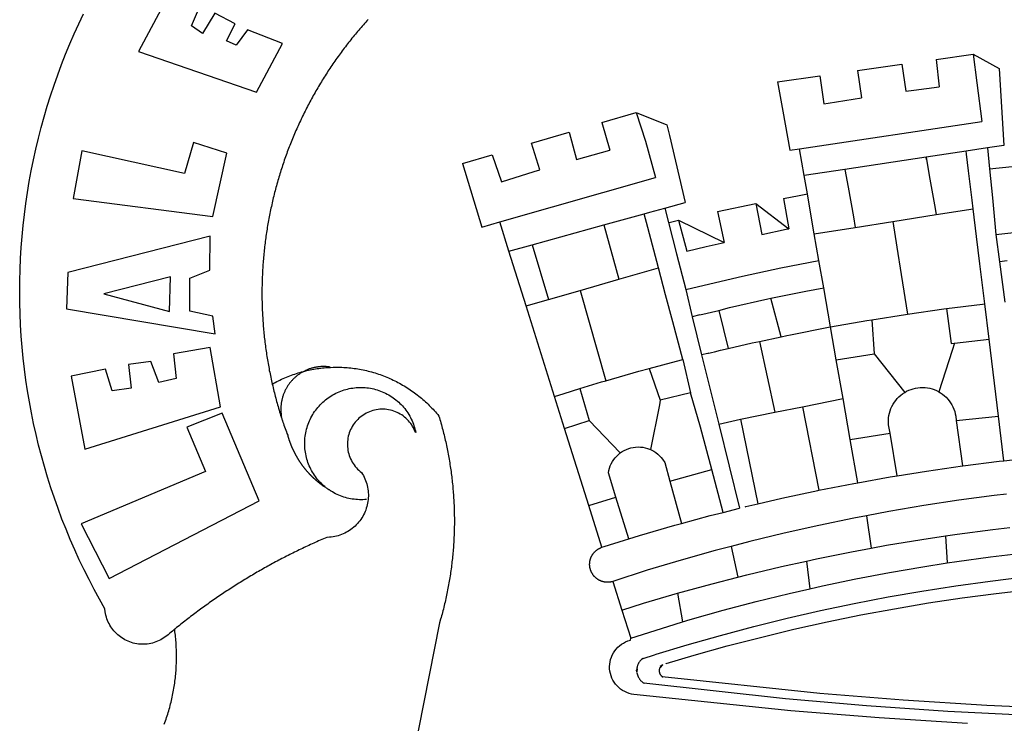
# Model space of a CAD drawing. Extents: x 182219 to 182313, y 1677921 to 1678058.
# Drawn here: x 182243 to 182246, y 1677947 to 1677949 of the extents above; entities that cross this region are included whole.
import ezdxf

# ---------------------------------------------------------------- set-up
doc = ezdxf.new("R2010")
doc.units = 0
doc.header["$MEASUREMENT"] = 0
doc.layers.add('BRAZAO', color=7, linetype='CONTINUOUS')
doc.layers.add('T-DIVIS-EXIS', color=7, linetype='CONTINUOUS')

# ---------------------------------------------------------------- blocks, each defined once
blk = doc.blocks.new('Logo_Prefeitura')
at = {"layer": 'BRAZAO'}
for points in [[(-542.83, 630.42), (-543.57, 629.61), (-544.31, 628.79), (-545.04, 627.97), (-545.77, 627.15), (-546.49, 626.32), (-547.22, 625.49), (-547.93, 624.66), (-548.65, 623.83), (-549.36, 622.99), (-550.07, 622.15), (-550.77, 621.3), (-551.47, 620.46), (-552.17, 619.6), (-552.86, 618.75), (-553.55, 617.89), (-554.23, 617.04), (-554.92, 616.17), (-555.59, 615.31), (-556.27, 614.44), (-556.94, 613.57), (-557.6, 612.69), (-558.26, 611.82)], [(-662.76, 252.82), (-663.21, 252.45), (-664.06, 251.76), (-664.9, 251.06), (-665.75, 250.35), (-666.84, 249.44), (-667.68, 248.74), (-668.55, 248.07), (-669.46, 247.44), (-670.39, 246.86), (-671.35, 246.32), (-672.33, 245.83), (-673.33, 245.38), (-674.36, 244.98), (-675.4, 244.63), (-676.45, 244.32), (-677.52, 244.07), (-678.6, 243.87), (-679.69, 243.71), (-680.79, 243.61), (-681.88, 243.56), (-682.98, 243.56), (-684.08, 243.61), (-685.18, 243.71), (-686.26, 243.87), (-687.34, 244.07), (-688.41, 244.32), (-689.47, 244.63), (-690.51, 244.98), (-691.53, 245.38), (-692.54, 245.83), (-693.52, 246.32), (-694.48, 246.86), (-695.41, 247.44), (-696.31, 248.07), (-697.19, 248.74), (-698.03, 249.44), (-698.84, 250.19), (-699.61, 250.97), (-700.34, 251.79), (-701.04, 252.64), (-701.69, 253.52), (-702.31, 254.43), (-702.88, 255.37), (-703.4, 256.34), (-703.89, 257.33), (-704.32, 258.34), (-704.71, 259.36), (-705.04, 260.41), (-705.33, 261.47), (-705.57, 262.54), (-705.76, 263.63), (-705.97, 265.49), (-709.35, 271.46), (-712.63, 277.48), (-715.8, 283.55), (-718.86, 289.68), (-721.82, 295.87), (-724.67, 302.1), (-727.41, 308.39), (-730.04, 314.72), (-732.56, 321.09), (-734.96, 327.51), (-737.26, 333.97), (-739.44, 340.47), (-741.51, 347), (-743.46, 353.57), (-745.3, 360.17), (-747.02, 366.81), (-748.63, 373.47), (-750.12, 380.16), (-751.49, 386.88), (-752.74, 393.62), (-753.88, 400.38), (-754.9, 407.16), (-755.8, 413.95), (-756.58, 420.76), (-757.25, 427.58), (-757.79, 434.41), (-758.21, 441.26), (-758.52, 448.1), (-758.71, 454.96), (-758.77, 461.81), (-758.72, 468.66), (-758.54, 475.52), (-758.25, 482.36), (-757.84, 489.21), (-757.3, 496.04), (-756.65, 502.86), (-755.88, 509.67), (-754.99, 516.47), (-753.99, 523.25), (-752.86, 530.01), (-751.62, 536.75), (-750.25, 543.47), (-748.78, 550.16), (-747.18, 556.83), (-745.47, 563.47), (-743.64, 570.07), (-741.7, 576.65), (-739.64, 583.19), (-737.47, 589.69), (-735.19, 596.15), (-732.79, 602.57), (-730.29, 608.95), (-727.67, 615.29), (-724.94, 621.57), (-722.1, 627.81), (-719.15, 634)], [(-664.89, 648.48), (-685.05, 610.68), (-612.12, 585.36), (-595.91, 615.52), (-617.51, 623.91), (-617.51, 623.91), (-624.72, 614.46), (-630.72, 617.15), (-625.31, 627.81), (-637.77, 634.4), (-637.77, 634.4), (-645.43, 621.65), (-652.33, 626.44), (-646.77, 639.5), (-664.89, 648.48)], [(-558.26, 611.82), (-558.92, 610.93), (-559.58, 610.05), (-560.23, 609.17), (-560.88, 608.28), (-561.52, 607.39), (-562.16, 606.49), (-562.79, 605.59)], [(-562.79, 605.59), (-563.42, 604.69), (-564.05, 603.79), (-564.67, 602.89), (-565.29, 601.98), (-565.91, 601.07), (-566.52, 600.15), (-567.13, 599.24), (-567.73, 598.32), (-568.33, 597.4), (-568.92, 596.47), (-569.52, 595.55), (-570.1, 594.62), (-570.69, 593.69), (-571.27, 592.75), (-571.84, 591.81), (-572.41, 590.87), (-572.98, 589.93), (-573.54, 588.99), (-574.1, 588.04), (-574.65, 587.09), (-575.2, 586.14), (-575.75, 585.19), (-576.29, 584.23), (-576.83, 583.27), (-577.36, 582.31), (-577.89, 581.35), (-578.42, 580.38), (-578.94, 579.41), (-579.45, 578.44), (-579.96, 577.47), (-580.47, 576.5), (-580.98, 575.52), (-581.48, 574.54), (-581.97, 573.56), (-582.46, 572.57), (-582.95, 571.59), (-583.43, 570.6), (-583.91, 569.61), (-584.38, 568.62), (-584.85, 567.63), (-585.32, 566.63), (-585.78, 565.63), (-586.23, 564.63), (-586.68, 563.63), (-587.13, 562.62), (-587.57, 561.62), (-588.01, 560.61), (-588.45, 559.6), (-588.88, 558.59), (-589.3, 557.58), (-589.72, 556.56), (-590.14, 555.54), (-590.55, 554.52), (-590.96, 553.5), (-591.36, 552.48), (-591.76, 551.46), (-592.15, 550.43), (-592.54, 549.4), (-592.93, 548.37), (-593.31, 547.34), (-593.68, 546.31), (-594.06, 545.28), (-594.42, 544.24), (-594.79, 543.2), (-595.14, 542.16), (-595.5, 541.12), (-595.85, 540.08), (-596.19, 539.03), (-596.53, 537.99), (-596.86, 536.94), (-597.19, 535.89), (-597.52, 534.84), (-597.84, 533.79), (-598.16, 532.74), (-598.47, 531.69), (-598.78, 530.63), (-599.08, 529.58), (-599.38, 528.52), (-599.67, 527.46), (-599.96, 526.4), (-600.25, 525.34), (-600.53, 524.27), (-600.8, 523.21), (-601.07, 522.14), (-601.34, 521.08), (-601.6, 520.01), (-601.85, 518.94), (-602.11, 517.87), (-602.35, 516.8), (-602.59, 515.73), (-602.83, 514.65), (-603.06, 513.58), (-603.29, 512.5), (-603.52, 511.43), (-603.74, 510.35), (-603.95, 509.27), (-604.16, 508.19), (-604.36, 507.11), (-604.56, 506.03), (-604.76, 504.95), (-604.95, 503.87), (-605.14, 502.78), (-605.32, 501.7), (-605.49, 500.62), (-605.66, 499.53), (-605.83, 498.44), (-605.99, 497.36), (-606.15, 496.27), (-606.3, 495.18), (-606.45, 494.09), (-606.59, 493), (-606.73, 491.91), (-606.86, 490.82), (-606.99, 489.73), (-607.12, 488.63), (-607.24, 487.54), (-607.35, 486.45), (-607.46, 485.36), (-607.56, 484.26), (-607.66, 483.17), (-607.76, 482.07), (-607.85, 480.98), (-607.93, 479.88), (-608.02, 478.78), (-608.09, 477.69), (-608.16, 476.59), (-608.23, 475.49), (-608.29, 474.4), (-608.35, 473.3), (-608.4, 472.2), (-608.45, 471.1), (-608.49, 470), (-608.53, 468.9), (-608.56, 467.81), (-608.59, 466.71), (-608.61, 465.61), (-608.63, 464.51), (-608.64, 463.41), (-608.65, 462.31), (-608.65, 461.21), (-608.65, 460.11), (-608.65, 459.01), (-608.64, 457.91), (-608.62, 456.82), (-608.6, 455.72), (-608.58, 454.62), (-608.55, 453.52), (-608.51, 452.42), (-608.47, 451.32), (-608.43, 450.22), (-608.38, 449.13), (-608.32, 448.03), (-608.27, 446.93), (-608.2, 445.83), (-608.13, 444.74), (-608.06, 443.64), (-607.98, 442.54), (-607.9, 441.45), (-607.81, 440.35), (-607.72, 439.26), (-607.62, 438.16), (-607.52, 437.07), (-607.42, 435.97), (-607.3, 434.88), (-607.19, 433.79), (-607.07, 432.69), (-606.94, 431.6), (-606.81, 430.51), (-606.68, 429.42), (-606.54, 428.33), (-606.39, 427.24), (-606.24, 426.15), (-606.09, 425.06), (-605.93, 423.97), (-605.76, 422.89), (-605.6, 421.8), (-605.42, 420.72), (-605.24, 419.63), (-605.06, 418.55), (-604.87, 417.46), (-604.68, 416.38), (-604.48, 415.3), (-604.28, 414.22), (-604.08, 413.14), (-603.86, 412.06), (-603.65, 410.98), (-603.43, 409.91), (-603.2, 408.83), (-602.97, 407.76), (-602.74, 406.68), (-602.5, 405.61), (-602.28, 404.68)], [(-190.86, 605.71), (-168.01, 608.97)], [(-190.86, 605.71), (-189.05, 588.6)], [(-168.01, 608.97), (-151.77, 600.01), (-148.97, 552.33), (-158.95, 550.84)], [(-168.01, 608.97), (-165.74, 591.28)], [(-239.56, 598.78), (-212.11, 602.69)], [(-239.56, 598.78), (-237.15, 581.93)], [(-212.11, 602.69), (-209.71, 585.94)], [(-289.2, 591.71), (-263.02, 595.43)], [(-263.02, 595.43), (-260.41, 578.16)], [(-289.2, 591.71), (-285.9, 573.58)], [(-209.71, 585.94), (-204.76, 586.64), (-189.05, 588.6)], [(-165.74, 591.28), (-162.65, 567.22)], [(-260.41, 578.16), (-257.68, 578.64), (-237.15, 581.93)], [(-285.9, 573.58), (-281.5, 549.48)], [(-398.08, 566.53), (-376.83, 572.76)], [(-376.83, 572.76), (-357.7, 565.2)], [(-376.83, 572.76), (-370.95, 555)], [(-398.08, 566.53), (-392.97, 549.39)], [(-357.7, 565.2), (-356.16, 558.6)], [(-275.57, 550.37), (-162.65, 567.22)], [(-441.71, 553.74), (-418.23, 560.63)], [(-418.23, 560.63), (-413.65, 543.81)], [(-356.16, 558.6), (-346.45, 517.01)], [(-720.32, 549.12), (-725.6, 519.61), (-639.02, 508.4), (-630.45, 547.7), (-651.15, 554.29), (-651.15, 554.29), (-656.71, 535.09), (-720.32, 549.12)], [(-436.44, 537.24), (-441.71, 553.74)], [(-413.65, 543.81), (-392.97, 549.39)], [(-370.95, 555), (-364.84, 532.65)], [(-281.5, 549.48), (-275.57, 550.37)], [(-272.68, 533.85), (-275.57, 550.37)], [(-158.95, 550.84), (-172.33, 548.84)], [(-158.95, 550.84), (-157.73, 537.99)], [(-484.46, 541.2), (-466.05, 546.6)], [(-466.05, 546.6), (-460.27, 529.97)], [(-197.01, 545.15), (-247.47, 537.61)], [(-172.33, 548.84), (-197.01, 545.15)], [(-197.01, 545.15), (-195.09, 533.8)], [(-197.01, 545.15), (-196.84, 543.64), (-197.01, 545.15)], [(-171.99, 546.93), (-172.01, 547.15), (-172.33, 548.84)], [(-170.74, 536.65), (-171.99, 546.93)], [(-484.46, 541.2), (-472.47, 501.84)], [(-460.27, 529.97), (-440.02, 536.21), (-436.44, 537.24)], [(-247.47, 537.61), (-272.68, 533.85)], [(-247.47, 537.61), (-245.48, 526.59)], [(-157.73, 537.99), (-143.72, 539.39)], [(-157.73, 537.99), (-156.03, 520.05)], [(-461.24, 505.05), (-364.84, 532.65)], [(-270.68, 522.36), (-272.68, 533.85)], [(-195.09, 533.8), (-191.96, 515.69)], [(-168.55, 518.61), (-170.74, 536.65)], [(-245.48, 526.59), (-242.14, 508.12)], [(-285.51, 519.65), (-275.76, 521.49), (-270.68, 522.36)], [(-285.51, 519.65), (-282.25, 500.82)], [(-267.4, 503.63), (-270.68, 522.36)], [(-156.03, 520.05), (-153.86, 497.24)], [(-368.31, 511.01), (-358.91, 513.59)], [(-358.91, 513.59), (-346.45, 517.01)], [(-358.91, 513.59), (-356.65, 504.73)], [(-326.31, 511.52), (-302.62, 516.42)], [(-302.62, 516.42), (-298.96, 497.37)], [(-302.62, 516.42), (-282.25, 500.82)], [(-191.96, 515.69), (-190.91, 509.59)], [(-190.91, 509.59), (-167.9, 513.25)], [(-167.9, 513.25), (-168.55, 518.61)], [(-165.8, 495.97), (-167.9, 513.25)], [(-396.69, 503.22), (-371.77, 510.06)], [(-371.77, 510.06), (-368.31, 511.01)], [(-369.53, 501.59), (-371.77, 510.06)], [(-326.31, 511.52), (-322.15, 492.31)], [(-242.14, 508.12), (-240.96, 501.64)], [(-217.65, 505.34), (-190.91, 509.59)], [(-472.47, 501.84), (-461.24, 505.05)], [(-455.59, 487.04), (-461.24, 505.05)], [(-441.3, 490.97), (-396.69, 503.22)], [(-396.69, 503.22), (-387.51, 469.53)], [(-362.92, 476.59), (-369.53, 501.59)], [(-356.65, 504.73), (-355.58, 504.99), (-350.47, 506.14)], [(-356.65, 504.73), (-351.67, 485.3)], [(-350.47, 506.14), (-345.26, 486.86)], [(-350.47, 506.14), (-322.15, 492.31)], [(-298.96, 497.37), (-283.77, 500.53), (-282.25, 500.82)], [(-266.35, 497.6), (-267.4, 503.63)], [(-266.35, 497.6), (-240.96, 501.64)], [(-240.96, 501.64), (-217.65, 505.34)], [(-217.65, 505.34), (-215.16, 489.42)], [(-153.86, 497.24), (-142.62, 498.44), (-118.36, 500.6), (-94.06, 502.34), (-69.74, 503.65), (-60.22, 504)], [(-640.84, 496.18), (-728.92, 473.71), (-729.83, 451.21), (-637.69, 435.8), (-639.19, 446.75), (-653.3, 449.74), (-653.44, 470.29), (-640.98, 475.25), (-640.84, 496.18)], [(-263.49, 481.24), (-266.35, 497.6)], [(-163.74, 479.08), (-165.8, 495.97)], [(-153.86, 497.24), (-151.61, 480.29)], [(-455.59, 487.04), (-441.3, 490.97)], [(-441.3, 490.97), (-431.12, 457.02)], [(-345.26, 486.86), (-333.46, 489.75), (-322.15, 492.31)], [(-215.16, 489.42), (-212.52, 472.52)], [(-444.92, 453.05), (-455.59, 487.04)], [(-351.67, 485.3), (-346, 463.14)], [(-387.51, 469.53), (-362.92, 476.59)], [(-358.53, 459.99), (-362.92, 476.59)], [(-346, 463.14), (-334.6, 466), (-310.88, 471.52), (-287.06, 476.62), (-263.49, 481.24)], [(-260.53, 464.32), (-263.49, 481.24)], [(-160.73, 454.3), (-163.74, 479.08)], [(-146.92, 480.9), (-151.61, 480.29)], [(-151.61, 480.29), (-148.31, 455.45)], [(-665.42, 471.13), (-706.72, 460.52), (-665.9, 449.59), (-665.42, 471.13)], [(-212.52, 472.52), (-208.68, 448)], [(-411.46, 462.66), (-387.51, 469.53)], [(-293.2, 457.78), (-271.57, 462.24), (-260.53, 464.32)], [(-256.29, 440.04), (-260.53, 464.32)], [(-431.12, 457.02), (-411.46, 462.66)], [(-411.46, 462.66), (-395.57, 406.7)], [(-354.12, 443.27), (-358.53, 459.99)], [(-346, 463.14), (-342, 446.39)], [(-325.58, 450.24), (-318.83, 452.06), (-295.25, 457.36), (-293.2, 457.78)], [(-286.97, 433.97), (-293.2, 457.78)], [(-444.92, 453.05), (-431.12, 457.02)], [(-427.3, 396.9), (-444.92, 453.05)], [(-184.51, 451.38), (-162.08, 454.15), (-160.73, 454.3)], [(-158.07, 432.39), (-160.73, 454.3)], [(-337.24, 447.58), (-342, 446.39)], [(-342, 446.39), (-336.19, 422.76)], [(-337.24, 447.58), (-325.58, 450.24)], [(-325.58, 450.24), (-319.73, 426.71)], [(-230.66, 444.52), (-209.92, 447.82), (-208.68, 448)], [(-208.68, 448), (-186.03, 451.2), (-184.51, 451.38)], [(-184.51, 451.38), (-181.54, 429.78)], [(-347.92, 419.82), (-354.12, 443.27)], [(-283.46, 434.72), (-281.2, 435.2), (-257.51, 439.82), (-256.29, 440.04)], [(-256.29, 440.04), (-233.75, 444.03), (-230.66, 444.52)], [(-252.73, 419.73), (-256.29, 440.04)], [(-230.66, 444.52), (-229.34, 423.45)], [(-300.42, 431.1), (-286.97, 433.97)], [(-286.97, 433.97), (-283.46, 434.72)], [(-726.85, 409.48), (-718.46, 364.36), (-634.26, 390.5), (-640.7, 427.25), (-640.7, 427.25), (-663.51, 423.34), (-661.72, 408.04), (-672.52, 405.63), (-677.47, 418.68), (-677.47, 418.68), (-691.43, 416.87), (-689.78, 402.03), (-701.49, 400.52), (-705.53, 413.87), (-705.53, 413.87), (-726.85, 409.48)], [(-319.73, 426.71), (-304.79, 430.17), (-300.42, 431.1)], [(-300.42, 431.1), (-290.78, 387.17)], [(-181.54, 429.78), (-179.5, 430.01)], [(-179.5, 430.01), (-180.95, 425.53)], [(-179.5, 430.01), (-158.07, 432.39)], [(-152.29, 384.87), (-158.07, 432.39)], [(-331.64, 423.89), (-332.37, 423.64), (-336.19, 422.76)], [(-336.19, 422.76), (-325.51, 379.79)], [(-331.64, 423.89), (-330.1, 424.27), (-328.3, 424.72), (-324.39, 425.63)], [(-324.39, 425.63), (-319.73, 426.71)], [(-252.73, 419.73), (-229.34, 423.45)], [(-229.34, 423.45), (-210.25, 399.54)], [(-180.95, 425.53), (-189.25, 399.94)], [(-566.14, 415.02), (-566.61, 415.2), (-567.06, 415.27), (-567.52, 415.32), (-567.98, 415.37), (-568.44, 415.41), (-568.9, 415.45), (-569.36, 415.47), (-569.82, 415.49), (-570.28, 415.5), (-570.74, 415.5), (-570.74, 415.5), (-571.2, 415.49), (-571.66, 415.48), (-572.12, 415.45), (-572.58, 415.42), (-573.04, 415.38), (-573.5, 415.34), (-573.95, 415.28), (-574.41, 415.22), (-574.87, 415.15), (-575.32, 415.07), (-575.77, 414.98), (-576.22, 414.89), (-576.67, 414.78), (-577.12, 414.67), (-577.57, 414.55), (-578.01, 414.43), (-578.45, 414.29), (-578.89, 414.15), (-579.32, 414), (-579.76, 413.85), (-580.19, 413.68), (-580.62, 413.51), (-581.04, 413.33), (-581.46, 413.15), (-581.98, 412.72)], [(-581.98, 412.72), (-580.91, 412.97), (-579.84, 413.22), (-578.76, 413.44), (-577.69, 413.66), (-576.6, 413.86), (-575.52, 414.04), (-574.43, 414.21), (-573.35, 414.36), (-572.26, 414.5), (-571.16, 414.63), (-570.07, 414.74), (-568.98, 414.84), (-567.88, 414.92), (-566.78, 414.98), (-566.14, 415.02)], [(-566.14, 415.02), (-564.59, 415.07), (-563.49, 415.1), (-562.39, 415.1), (-562.39, 415.1), (-561.29, 415.1), (-560.19, 415.07), (-559.09, 415.04), (-557.99, 414.98), (-556.9, 414.92), (-555.8, 414.84), (-554.71, 414.74), (-553.61, 414.63), (-552.52, 414.5), (-551.43, 414.36), (-550.34, 414.21), (-549.26, 414.04), (-548.17, 413.85), (-547.09, 413.65), (-546.01, 413.44), (-544.94, 413.21), (-543.87, 412.97), (-542.8, 412.71), (-541.73, 412.44), (-540.67, 412.15), (-539.61, 411.85), (-538.56, 411.54), (-537.51, 411.21), (-536.47, 410.87), (-535.43, 410.51), (-534.39, 410.14), (-533.36, 409.76), (-532.34, 409.36), (-531.32, 408.94), (-530.31, 408.52), (-529.3, 408.08), (-528.3, 407.63), (-527.3, 407.16), (-526.31, 406.68), (-525.33, 406.19), (-524.36, 405.68), (-523.39, 405.16), (-522.43, 404.63), (-521.47, 404.08), (-520.53, 403.52), (-519.59, 402.95), (-518.65, 402.37), (-517.73, 401.77), (-516.81, 401.16), (-515.91, 400.54), (-515.01, 399.91), (-514.12, 399.27), (-513.24, 398.61), (-512.37, 397.94), (-511.5, 397.26), (-510.65, 396.57), (-509.8, 395.86), (-508.97, 395.15), (-508.14, 394.42), (-507.33, 393.68), (-506.52, 392.94), (-505.73, 392.18), (-504.94, 391.41), (-504.17, 390.63), (-503.41, 389.84), (-502.65, 389.04), (-501.91, 388.23), (-501.18, 387.41), (-500.46, 386.58), (-499.75, 385.74), (-498.98, 384.79), (-498.66, 383.74), (-498.35, 382.68), (-498.04, 381.63), (-497.75, 380.57), (-497.45, 379.51), (-497.16, 378.45), (-496.88, 377.39), (-496.6, 376.32), (-496.32, 375.26), (-496.06, 374.19), (-495.79, 373.13), (-495.53, 372.06), (-495.28, 370.99), (-495.03, 369.92), (-494.79, 368.85), (-494.56, 367.77), (-494.32, 366.7), (-494.1, 365.62), (-493.88, 364.55), (-493.66, 363.47), (-493.45, 362.39), (-493.24, 361.31), (-493.04, 360.23), (-492.85, 359.15), (-492.66, 358.06), (-492.48, 356.98), (-492.3, 355.9), (-492.13, 354.81), (-491.96, 353.72), (-491.8, 352.64), (-491.64, 351.55), (-491.49, 350.46), (-491.34, 349.37), (-491.2, 348.28), (-491.06, 347.19), (-490.93, 346.1), (-490.81, 345.01), (-490.69, 343.91), (-490.57, 342.82), (-490.46, 341.73), (-490.36, 340.63), (-490.26, 339.54), (-490.17, 338.44), (-490.08, 337.35), (-490, 336.25), (-489.92, 335.15), (-489.85, 334.06), (-489.79, 332.96), (-489.73, 331.86), (-489.67, 330.77), (-489.62, 329.67), (-489.58, 328.57), (-489.54, 327.47), (-489.5, 326.37), (-489.48, 325.27), (-489.45, 324.17), (-489.44, 323.07), (-489.42, 321.98), (-489.42, 320.88), (-489.42, 319.78), (-489.42, 318.68), (-489.43, 317.58), (-489.44, 316.48), (-489.47, 315.38), (-489.49, 314.28), (-489.52, 313.18), (-489.56, 312.08), (-489.6, 310.99), (-489.65, 309.89), (-489.7, 308.79), (-489.76, 307.69), (-489.82, 306.6), (-489.89, 305.5), (-489.97, 304.4), (-490.05, 303.31), (-490.13, 302.21), (-490.22, 301.11), (-490.32, 300.02), (-490.42, 298.93), (-490.53, 297.83), (-490.64, 296.74), (-490.76, 295.64), (-490.88, 294.55), (-491.01, 293.46), (-491.14, 292.37), (-491.28, 291.28), (-491.42, 290.19), (-491.57, 289.1), (-491.73, 288.01), (-491.89, 286.93), (-492.06, 285.84), (-492.23, 284.75), (-492.4, 283.67), (-492.59, 282.58), (-492.77, 281.5), (-492.96, 280.42), (-493.16, 279.34), (-493.37, 278.26), (-493.57, 277.18), (-493.79, 276.1), (-494.01, 275.02), (-494.23, 273.95), (-494.46, 272.87), (-494.69, 271.8), (-494.93, 270.72), (-495.18, 269.65), (-495.43, 268.58), (-495.69, 267.51), (-495.95, 266.45), (-496.21, 265.38), (-496.49, 264.32), (-496.76, 263.25), (-497.04, 262.19), (-497.33, 261.13), (-497.62, 260.07), (-497.92, 259.01), (-498.53, 256.9), (-514.83, 175.19)], [(-368.71, 414.3), (-351.71, 418.87), (-347.92, 419.82)], [(-347.92, 419.82), (-343.14, 399.3)], [(-248.53, 395.65), (-252.73, 419.73)], [(-602.28, 404.68), (-601.39, 405.17), (-600.42, 405.69), (-599.45, 406.2), (-598.47, 406.69), (-597.48, 407.17), (-596.48, 407.63), (-595.48, 408.09), (-594.47, 408.53), (-593.46, 408.95), (-592.44, 409.37), (-591.41, 409.76), (-590.39, 410.15), (-589.35, 410.52), (-588.31, 410.87), (-587.27, 411.22), (-586.22, 411.55), (-585.16, 411.86), (-584.11, 412.16), (-581.98, 412.72)], [(-581.98, 412.72), (-583.52, 412.1), (-583.92, 411.87), (-584.31, 411.64), (-584.7, 411.4), (-585.09, 411.14), (-585.47, 410.89), (-585.85, 410.62), (-586.22, 410.35), (-586.59, 410.08), (-586.96, 409.79), (-587.31, 409.5), (-587.67, 409.21), (-588.02, 408.91), (-588.36, 408.6), (-588.7, 408.29), (-589.03, 407.97), (-589.36, 407.64), (-589.68, 407.31), (-589.99, 406.97), (-590.3, 406.63), (-590.6, 406.29), (-590.9, 405.93), (-591.19, 405.57), (-591.48, 405.21), (-591.75, 404.85), (-592.03, 404.47), (-592.29, 404.1), (-592.55, 403.71), (-592.8, 403.33), (-593.05, 402.94), (-593.28, 402.54), (-593.51, 402.14), (-593.74, 401.74), (-593.96, 401.34), (-594.17, 400.93), (-594.37, 400.51), (-594.56, 400.09), (-594.75, 399.67), (-594.93, 399.25), (-595.11, 398.82), (-595.27, 398.39), (-595.43, 397.96), (-595.58, 397.52), (-595.72, 397.09), (-595.86, 396.65), (-595.99, 396.2), (-596.11, 395.76), (-596.22, 395.31), (-596.32, 394.86), (-596.42, 394.41), (-596.51, 393.96), (-596.59, 393.51), (-596.66, 393.05), (-596.73, 392.59), (-596.78, 392.14), (-596.83, 391.68), (-596.87, 391.22), (-596.91, 390.76), (-596.93, 390.3), (-596.95, 389.84), (-596.96, 389.38), (-596.96, 388.92), (-596.95, 388.46), (-596.94, 388), (-596.91, 387.54), (-596.88, 387.08), (-596.84, 386.62), (-596.79, 386.16), (-596.74, 385.7), (-596.68, 385.25), (-596.6, 384.79), (-596.73, 384.4)], [(-581.98, 412.72), (-582.29, 412.75), (-582.29, 412.75), (-582.71, 412.54), (-581.98, 412.72)], [(-395.57, 406.7), (-375.02, 412.61), (-368.71, 414.3)], [(-368.71, 414.3), (-361.82, 394.6)], [(-602.28, 404.68), (-602, 403.47), (-601.75, 402.4), (-601.49, 401.33), (-601.23, 400.26), (-600.96, 399.2), (-600.69, 398.13), (-600.41, 397.07), (-600.13, 396), (-599.85, 394.94), (-599.56, 393.88), (-599.26, 392.82), (-598.96, 391.77), (-598.66, 390.71), (-598.35, 389.66), (-598.03, 388.6), (-597.71, 387.55), (-597.39, 386.5), (-597.06, 385.45), (-596.73, 384.4)], [(-411.56, 401.84), (-398.21, 405.94), (-395.57, 406.7)], [(-569.77, 341.21), (-570.35, 341.7), (-571.16, 342.44), (-571.95, 343.2), (-572.72, 343.99), (-573.46, 344.8), (-574.17, 345.63), (-574.86, 346.49), (-575.52, 347.37), (-576.15, 348.27), (-576.75, 349.19), (-577.33, 350.13), (-577.87, 351.08), (-578.38, 352.05), (-578.87, 353.04), (-579.32, 354.04), (-579.74, 355.06), (-580.12, 356.09), (-580.48, 357.13), (-580.8, 358.18), (-581.09, 359.24), (-581.34, 360.31), (-581.56, 361.39), (-581.75, 362.47), (-581.9, 363.56), (-582.02, 364.65), (-582.1, 365.75), (-582.15, 366.85), (-582.16, 367.94), (-582.14, 369.04), (-582.08, 370.14), (-581.99, 371.24), (-581.86, 372.33), (-581.7, 373.42), (-581.51, 374.5), (-581.28, 375.57), (-581.02, 376.64), (-580.72, 377.7), (-580.39, 378.75), (-580.03, 379.78), (-579.64, 380.81), (-579.21, 381.82), (-578.75, 382.82), (-578.26, 383.81), (-577.74, 384.77), (-577.19, 385.72), (-576.61, 386.66), (-576, 387.57), (-575.36, 388.47), (-574.69, 389.34), (-573.99, 390.19), (-573.27, 391.02), (-572.53, 391.83), (-571.76, 392.61), (-570.96, 393.37), (-570.14, 394.1), (-569.3, 394.8), (-568.43, 395.48), (-567.55, 396.13), (-566.64, 396.76), (-565.72, 397.35), (-564.77, 397.91), (-563.81, 398.45), (-562.84, 398.95), (-561.84, 399.43), (-560.84, 399.87), (-559.82, 400.28), (-558.78, 400.65), (-557.74, 401), (-556.68, 401.31), (-555.62, 401.58), (-554.55, 401.83), (-553.47, 402.03), (-552.39, 402.21), (-551.29, 402.35), (-550.2, 402.46), (-549.1, 402.53), (-548.01, 402.56), (-546.91, 402.57), (-546.91, 402.57), (-545.81, 402.53), (-544.71, 402.46), (-543.62, 402.36), (-542.53, 402.23), (-541.44, 402.05), (-540.36, 401.85), (-539.29, 401.61), (-538.22, 401.34), (-537.17, 401.03), (-536.12, 400.69), (-535.09, 400.32), (-534.07, 399.91), (-533.06, 399.47), (-532.06, 399), (-531.09, 398.5), (-530.12, 397.97), (-529.18, 397.41), (-528.25, 396.82), (-527.34, 396.2), (-526.46, 395.55), (-525.59, 394.88), (-524.75, 394.17), (-523.92, 393.45), (-523.12, 392.69), (-522.35, 391.91), (-521.6, 391.11), (-520.88, 390.28), (-520.18, 389.43), (-519.51, 388.56), (-518.87, 387.67), (-518.25, 386.75), (-517.67, 385.82), (-517.11, 384.87), (-516.59, 383.91), (-516.1, 382.93), (-515.63, 381.93), (-515.2, 380.92), (-514.81, 379.89), (-514.44, 378.86), (-514.11, 377.81), (-513.81, 376.75), (-513.54, 375.68), (-513.31, 374.61)], [(-427.3, 396.9), (-421.28, 398.87), (-411.56, 401.84)], [(-421.09, 377.11), (-427.3, 396.9)], [(-411.56, 401.84), (-405.97, 382.1)], [(-343.14, 399.3), (-361.82, 394.6)], [(-336.85, 377.92), (-343.14, 399.3)], [(-219.43, 374.29), (-220.3, 379.42), (-220.4, 380.88), (-220.39, 382.36), (-220.29, 383.82), (-220.08, 385.28), (-219.77, 386.72), (-219.36, 388.13), (-218.85, 389.51), (-218.25, 390.86), (-217.55, 392.15), (-216.76, 393.4), (-215.89, 394.58), (-214.94, 395.7), (-213.91, 396.76), (-212.81, 397.73), (-211.64, 398.63), (-210.25, 399.54)], [(-210.25, 399.54), (-209.14, 400.17), (-207.81, 400.81), (-206.44, 401.35), (-205.04, 401.79), (-203.61, 402.13), (-202.15, 402.38), (-200.69, 402.51), (-199.22, 402.55), (-199.22, 402.55), (-197.75, 402.49), (-196.29, 402.32), (-194.84, 402.04), (-193.42, 401.67), (-192.02, 401.2), (-190.66, 400.63), (-189.25, 399.94)], [(-189.25, 399.94), (-188.08, 399.22), (-186.87, 398.38), (-185.73, 397.46), (-184.65, 396.46), (-183.64, 395.38), (-182.71, 394.24), (-181.87, 393.04), (-181.11, 391.78), (-180.43, 390.47), (-179.86, 389.11), (-179.38, 387.72), (-179, 386.3), (-178.69, 384.7), (-178.35, 382.2)], [(-362.38, 391.75), (-367.82, 364.08)], [(-361.82, 394.6), (-362.38, 391.75)], [(-361.82, 394.6), (-362.38, 391.75)], [(-290.78, 387.17), (-273.67, 390.6)], [(-273.67, 390.6), (-248.53, 395.65)], [(-273.67, 390.6), (-263.47, 338.89)], [(-244.1, 370.33), (-248.53, 395.65)], [(-703.27, 284.19), (-610.42, 332.31), (-633.21, 386.6), (-633.21, 386.6), (-655.27, 377.89), (-643.58, 350.6), (-720.58, 318.16), (-703.27, 284.19)], [(-513.31, 374.61), (-513.81, 375.48), (-514.24, 376.48), (-514.73, 377.47), (-515.27, 378.43), (-515.85, 379.36), (-516.48, 380.26), (-517.15, 381.13), (-517.87, 381.96), (-518.63, 382.76), (-519.43, 383.51), (-520.27, 384.22), (-521.14, 384.9), (-522.04, 385.52), (-522.97, 386.1), (-523.93, 386.63), (-524.92, 387.12), (-525.93, 387.55), (-526.96, 387.93), (-528.01, 388.26), (-529.08, 388.53), (-530.15, 388.75), (-531.24, 388.91), (-532.33, 389.02), (-533.43, 389.08), (-533.43, 389.08), (-534.53, 389.08), (-535.63, 389.02), (-536.72, 388.91), (-537.81, 388.74), (-538.88, 388.52), (-539.95, 388.25), (-541, 387.92), (-542.03, 387.54), (-543.04, 387.1), (-544.02, 386.62), (-544.99, 386.08), (-545.92, 385.5), (-546.82, 384.88), (-547.69, 384.2), (-548.52, 383.49), (-549.32, 382.73), (-550.08, 381.93), (-550.8, 381.1), (-551.47, 380.23), (-552.1, 379.33), (-552.68, 378.4), (-553.21, 377.44), (-553.7, 376.45), (-554.13, 375.44), (-554.52, 374.41), (-554.85, 373.37), (-555.13, 372.3), (-555.35, 371.23), (-555.52, 370.14), (-555.63, 369.05), (-555.69, 367.95), (-555.69, 366.85), (-555.64, 365.75), (-555.53, 364.66), (-555.37, 363.57), (-555.15, 362.5), (-554.87, 361.43), (-554.55, 360.38), (-554.17, 359.35), (-553.74, 358.34), (-553.26, 357.35), (-552.73, 356.39), (-552.15, 355.45), (-551.52, 354.55), (-550.85, 353.68), (-550.14, 352.84), (-549.39, 352.04), (-548.59, 351.28), (-547.76, 350.56), (-546.87, 349.87), (-546.29, 348.93), (-545.76, 347.97), (-545.26, 346.99), (-544.81, 345.99), (-544.4, 344.97), (-544.03, 343.93), (-543.71, 342.88), (-543.43, 341.82), (-543.19, 340.75), (-543.01, 339.66), (-542.86, 338.57), (-542.77, 337.48), (-542.72, 336.38), (-542.71, 335.28), (-542.76, 334.18), (-542.85, 333.09), (-542.98, 332), (-543.16, 330.91), (-543.39, 329.84), (-543.66, 328.77), (-543.98, 327.72), (-544.34, 326.68), (-544.74, 325.66), (-545.19, 324.66), (-545.68, 323.67), (-546.21, 322.71), (-546.78, 321.77), (-547.39, 320.85), (-548.03, 319.96), (-548.72, 319.1), (-549.44, 318.27), (-550.19, 317.47), (-550.98, 316.71), (-551.8, 315.97), (-552.65, 315.28), (-553.52, 314.61), (-554.43, 313.99), (-555.36, 313.41), (-556.31, 312.86), (-557.29, 312.35), (-558.29, 311.89), (-559.3, 311.47), (-560.33, 311.09), (-561.38, 310.76), (-562.44, 310.47), (-563.51, 310.23), (-564.59, 310.03), (-565.68, 309.87), (-566.78, 309.77), (-568.52, 309.69), (-569.53, 309.26), (-570.54, 308.83), (-571.55, 308.39), (-572.55, 307.95), (-573.56, 307.51), (-574.57, 307.06), (-575.57, 306.62), (-576.57, 306.17), (-577.57, 305.71), (-578.57, 305.26), (-579.57, 304.8), (-580.57, 304.33), (-581.57, 303.87), (-582.56, 303.4), (-583.55, 302.93), (-584.55, 302.46), (-585.54, 301.98), (-586.53, 301.5), (-587.51, 301.02), (-588.5, 300.54), (-589.49, 300.05), (-590.47, 299.56), (-591.45, 299.07), (-592.43, 298.57), (-593.41, 298.07), (-594.39, 297.57), (-595.37, 297.07), (-596.35, 296.56), (-597.32, 296.05), (-598.29, 295.54), (-599.26, 295.03), (-600.23, 294.51), (-601.2, 293.99), (-602.17, 293.47), (-603.13, 292.94), (-604.1, 292.41), (-605.06, 291.88), (-606.02, 291.35), (-606.98, 290.81), (-607.94, 290.27), (-608.89, 289.73), (-609.85, 289.19), (-610.8, 288.64), (-611.75, 288.09), (-612.7, 287.54), (-613.65, 286.98), (-614.6, 286.42), (-615.55, 285.86), (-616.49, 285.3), (-617.43, 284.73), (-618.37, 284.16), (-619.31, 283.59), (-620.25, 283.02), (-621.18, 282.44), (-622.12, 281.86), (-623.05, 281.28), (-623.98, 280.7), (-624.91, 280.11), (-625.84, 279.52), (-626.77, 278.93), (-627.69, 278.33), (-628.61, 277.74), (-629.53, 277.14), (-630.45, 276.53), (-631.37, 275.93), (-632.29, 275.32), (-633.2, 274.71), (-634.11, 274.1), (-635.02, 273.48), (-635.93, 272.86), (-636.84, 272.24), (-637.74, 271.62), (-638.65, 270.99), (-639.55, 270.36), (-640.45, 269.73), (-641.35, 269.1), (-642.24, 268.46), (-643.14, 267.83), (-644.03, 267.18), (-644.92, 266.54), (-645.81, 265.89), (-646.7, 265.25), (-647.59, 264.6), (-648.47, 263.94), (-649.35, 263.28), (-650.23, 262.63), (-651.11, 261.97), (-651.99, 261.3), (-652.86, 260.64), (-653.73, 259.97), (-654.6, 259.3), (-655.47, 258.62), (-656.34, 257.95), (-657.2, 257.27), (-658.07, 256.59), (-658.93, 255.91), (-659.79, 255.22), (-660.65, 254.53), (-661.5, 253.84), (-662.35, 253.15), (-662.76, 252.82)], [(-596.73, 384.4), (-596.55, 383.85), (-596.39, 383.36), (-596.27, 382.97), (-596.13, 382.54), (-596.07, 382.31), (-595.99, 382.1), (-595.84, 381.66), (-595.75, 381.26), (-595.67, 381.06)], [(-312.12, 382.88), (-290.78, 387.17)], [(-178.35, 382.2), (-152.29, 384.87)], [(-148.92, 357.16), (-152.29, 384.87)], [(-595.67, 381.06), (-595.36, 380.23), (-595, 379.19), (-594.64, 378.15), (-594.28, 377.11), (-593.91, 376.08), (-593.53, 375.04), (-593.16, 374.01), (-592.67, 372.96)], [(-421.09, 377.11), (-405.97, 382.1)], [(-405.97, 382.1), (-386.65, 361.98)], [(-325.51, 379.79), (-312.12, 382.88)], [(-325.51, 379.79), (-312.62, 327.77)], [(-312.12, 382.88), (-301.35, 330.47)], [(-178.35, 382.2), (-174.56, 353.99)], [(-592.67, 372.96), (-592.64, 372.68), (-592.58, 372.45), (-592.51, 372.23), (-592.45, 372), (-592.38, 371.78), (-592.31, 371.56), (-592.24, 371.33), (-592.17, 371.11), (-592.1, 370.89), (-592.03, 370.66), (-591.96, 370.44), (-591.89, 370.22), (-591.81, 370), (-591.74, 369.78), (-591.66, 369.56), (-591.59, 369.33), (-591.51, 369.11), (-591.43, 368.89), (-591.35, 368.67), (-591.27, 368.45), (-591.19, 368.23), (-591.11, 368.02), (-591.03, 367.8), (-590.94, 367.58), (-590.86, 367.36), (-590.77, 367.14), (-590.69, 366.93), (-590.6, 366.71), (-590.51, 366.49), (-590.42, 366.28), (-590.33, 366.06), (-590.24, 365.85), (-590.15, 365.63), (-590.06, 365.42), (-589.96, 365.2), (-589.87, 364.99), (-589.77, 364.77), (-589.68, 364.56), (-589.58, 364.35), (-589.48, 364.14), (-589.38, 363.92), (-589.28, 363.71), (-589.18, 363.5), (-589.08, 363.29), (-588.98, 363.08), (-588.87, 362.87), (-588.77, 362.66), (-588.67, 362.45), (-588.56, 362.24), (-588.45, 362.04), (-588.35, 361.83), (-588.24, 361.62), (-588.13, 361.42), (-588.02, 361.21), (-587.91, 361), (-587.8, 360.8), (-587.68, 360.59), (-587.57, 360.39), (-587.46, 360.18), (-587.34, 359.98), (-587.22, 359.78), (-587.11, 359.57), (-586.99, 359.37), (-586.87, 359.17), (-586.75, 358.97), (-586.63, 358.77), (-586.51, 358.57), (-586.39, 358.37), (-586.27, 358.17), (-586.14, 357.97), (-586.02, 357.77), (-585.89, 357.58), (-585.77, 357.38), (-585.64, 357.18), (-585.51, 356.99), (-585.39, 356.79), (-585.26, 356.6), (-585.13, 356.4), (-585, 356.21), (-584.87, 356.01), (-584.73, 355.82), (-584.6, 355.63), (-584.47, 355.44), (-584.33, 355.25), (-584.2, 355.06), (-584.06, 354.87), (-583.92, 354.68), (-583.78, 354.49), (-583.65, 354.3), (-583.51, 354.11), (-583.37, 353.92), (-583.23, 353.74), (-583.08, 353.55), (-582.94, 353.37), (-582.8, 353.18), (-582.65, 353), (-582.51, 352.81), (-582.37, 352.63), (-582.22, 352.45), (-582.07, 352.27), (-581.92, 352.09), (-581.78, 351.9), (-581.63, 351.72), (-581.48, 351.55), (-581.33, 351.37), (-581.17, 351.19), (-581.02, 351.01), (-580.87, 350.83), (-580.72, 350.66), (-580.56, 350.48), (-580.41, 350.31), (-580.25, 350.13), (-580.1, 349.96), (-579.94, 349.79), (-579.78, 349.61), (-579.62, 349.44), (-579.46, 349.27), (-579.3, 349.1), (-579.14, 348.93), (-578.98, 348.76), (-578.82, 348.59), (-578.66, 348.42), (-578.49, 348.26), (-578.33, 348.09), (-578.16, 347.92), (-578, 347.76), (-577.83, 347.59), (-577.66, 347.43), (-577.5, 347.27), (-577.33, 347.11), (-577.16, 346.94), (-576.99, 346.78), (-576.82, 346.62), (-576.65, 346.46), (-576.48, 346.3), (-576.31, 346.15), (-576.13, 345.99), (-575.96, 345.83), (-575.79, 345.68), (-575.61, 345.52), (-575.44, 345.37), (-575.26, 345.21), (-575.08, 345.06), (-574.91, 344.91), (-574.73, 344.75), (-574.55, 344.6), (-574.37, 344.45), (-574.19, 344.3), (-574.01, 344.16), (-573.83, 344.01), (-573.65, 343.86), (-573.46, 343.71), (-573.28, 343.57), (-573.1, 343.42), (-572.91, 343.28), (-572.73, 343.13), (-572.54, 342.99), (-572.36, 342.85), (-572.17, 342.71), (-571.99, 342.57), (-571.8, 342.43), (-571.61, 342.29), (-571.42, 342.15), (-571.23, 342.01), (-571.04, 341.88), (-570.85, 341.74), (-570.66, 341.61), (-570.47, 341.47), (-570.28, 341.34), (-570.08, 341.21), (-569.77, 341.21)], [(-406.15, 329.51), (-421.09, 377.11)], [(-329.96, 351.84), (-336.85, 377.92)], [(-244.1, 370.33), (-219.43, 374.29)], [(-214.95, 347.89), (-219.43, 374.29)], [(-239.42, 343.58), (-244.1, 370.33)], [(-389.26, 334.56), (-393.94, 349.73), (-393.67, 351.18), (-393.29, 352.6), (-392.79, 353.98), (-392.19, 355.33), (-391.49, 356.62), (-390.68, 357.85), (-389.79, 359.02), (-388.8, 360.11), (-387.73, 361.12), (-386.65, 361.98)], [(-386.65, 361.98), (-385.37, 362.87), (-384.09, 363.6), (-382.76, 364.23), (-381.38, 364.76), (-379.97, 365.17), (-378.53, 365.47), (-377.07, 365.65), (-375.6, 365.72), (-375.6, 365.72), (-374.13, 365.68), (-372.67, 365.51), (-371.22, 365.24), (-369.8, 364.85), (-368.42, 364.35), (-367.82, 364.08)], [(-367.82, 364.08), (-367.08, 363.74), (-365.79, 363.03), (-364.56, 362.22), (-363.4, 361.32), (-362.31, 360.32), (-361.31, 359.25), (-360.39, 358.1), (-359.09, 356.06), (-355.9, 344.5)], [(-214.95, 347.89), (-196.93, 350.79), (-174.56, 353.99)], [(-174.56, 353.99), (-174.37, 354.02), (-151.75, 356.86), (-148.92, 357.16)], [(-148.92, 357.16), (-134.76, 358.68)], [(-355.9, 344.5), (-329.96, 351.84)], [(-322.91, 325.17), (-329.96, 351.84)], [(-239.42, 343.58), (-219.44, 347.16), (-214.95, 347.89)], [(-355.9, 344.5), (-348.67, 318.35)], [(-263.47, 338.89), (-241.87, 343.15), (-239.42, 343.58)], [(-565.81, 338.35), (-566.03, 338.49), (-566.2, 338.65), (-566.36, 338.8), (-566.53, 338.96), (-566.73, 339.08), (-567, 339.1), (-567.19, 339.23), (-567.38, 339.37), (-567.57, 339.5), (-567.77, 339.64), (-567.95, 339.77), (-568.15, 339.9), (-568.34, 340.03), (-568.72, 340.3), (-568.88, 340.48), (-569.06, 340.63), (-569.24, 340.77), (-569.42, 340.92), (-569.6, 341.06), (-569.77, 341.21)], [(-543.89, 333.22), (-544.98, 333.13), (-546.08, 333.07), (-547.18, 333.05), (-548.28, 333.06), (-549.38, 333.1), (-550.47, 333.18), (-551.57, 333.3), (-552.66, 333.45), (-553.74, 333.63), (-554.82, 333.85), (-555.89, 334.1), (-556.95, 334.38), (-558, 334.7), (-559.04, 335.05), (-560.07, 335.44), (-561.09, 335.86), (-562.09, 336.3), (-563.08, 336.78), (-564.05, 337.3), (-565.01, 337.84), (-565.81, 338.35)], [(-301.35, 330.47), (-286.52, 333.94), (-264.24, 338.74), (-263.47, 338.89)], [(-147.35, 336.49), (-154.88, 335.61), (-176.72, 332.68), (-198.5, 329.37), (-220.23, 325.68), (-234.12, 323.07)], [(-406.15, 329.51), (-389.26, 334.56)], [(-398.03, 303.65), (-406.15, 329.51)], [(-381.33, 308.84), (-389.26, 334.56)], [(-309.11, 328.65), (-308.72, 328.75), (-301.35, 330.47)], [(-348.67, 318.35), (-330.82, 323.18), (-322.91, 325.17)], [(-322.91, 325.17), (-312.62, 327.77)], [(-381.33, 308.84), (-374.71, 310.88), (-352.82, 317.22), (-348.67, 318.35)], [(-234.12, 323.07), (-241.88, 321.62), (-263.47, 317.17), (-284.97, 312.35), (-306.38, 307.15), (-317.89, 304.15)], [(-234.12, 323.07), (-231.03, 303.1)], [(-185.1, 310.63), (-177.79, 311.71), (-155.83, 314.56), (-145.29, 315.75)], [(-398.03, 303.65), (-396.5, 304.16), (-384, 308.01)], [(-384, 308.01), (-381.33, 308.84)], [(-231.03, 303.1), (-221.55, 304.84), (-199.7, 308.47), (-185.1, 310.63)], [(-185.1, 310.63), (-184.05, 293.88)], [(-391.3, 282.41), (-391.7, 282.3), (-391.96, 282.23), (-392.22, 282.18), (-392.47, 282.12), (-392.73, 282.08), (-392.99, 282.04), (-393.25, 282.01), (-393.52, 281.98), (-393.78, 281.96), (-394.04, 281.95), (-394.3, 281.94), (-394.57, 281.94), (-394.83, 281.94), (-395.09, 281.95), (-395.36, 281.97), (-395.62, 282), (-395.88, 282.03), (-396.14, 282.06), (-396.4, 282.1), (-396.66, 282.15), (-396.92, 282.21), (-397.17, 282.27), (-397.43, 282.33), (-397.68, 282.41), (-397.93, 282.49), (-398.18, 282.57), (-398.43, 282.66), (-398.68, 282.76), (-398.92, 282.86), (-399.16, 282.97), (-399.4, 283.08), (-399.63, 283.2), (-399.86, 283.32), (-400.09, 283.46), (-400.32, 283.59), (-400.54, 283.73), (-400.76, 283.88), (-400.97, 284.03), (-401.19, 284.19), (-401.39, 284.35), (-401.6, 284.51), (-401.8, 284.69), (-402, 284.86), (-402.19, 285.04), (-402.37, 285.23), (-402.56, 285.42), (-402.74, 285.61), (-402.91, 285.81), (-403.08, 286.01), (-403.24, 286.21), (-403.4, 286.42), (-403.56, 286.64), (-403.7, 286.86), (-403.85, 287.08), (-403.99, 287.3), (-404.12, 287.53), (-404.25, 287.76), (-404.37, 287.99), (-404.49, 288.23), (-404.6, 288.47), (-404.7, 288.71), (-404.8, 288.95), (-404.9, 289.2), (-404.98, 289.45), (-405.07, 289.7), (-405.14, 289.95), (-405.21, 290.2), (-405.28, 290.46), (-405.33, 290.71), (-405.39, 290.97), (-405.43, 291.23), (-405.47, 291.49), (-405.5, 291.75), (-405.53, 292.02), (-405.55, 292.28), (-405.57, 292.54), (-405.58, 292.8), (-405.58, 293.07), (-405.57, 293.33), (-405.56, 293.59), (-405.55, 293.86), (-405.52, 294.12), (-405.49, 294.38), (-405.46, 294.64), (-405.42, 294.9), (-405.37, 295.16), (-405.31, 295.42), (-405.25, 295.67), (-405.19, 295.93), (-405.12, 296.18), (-405.04, 296.43), (-404.95, 296.68), (-404.86, 296.93), (-404.77, 297.18), (-404.67, 297.42), (-404.56, 297.66), (-404.45, 297.9), (-404.33, 298.13), (-404.2, 298.37), (-404.07, 298.59), (-403.94, 298.82), (-403.8, 299.04), (-403.65, 299.26), (-403.5, 299.48), (-403.34, 299.69), (-403.18, 299.9), (-403.02, 300.1), (-402.85, 300.3), (-402.67, 300.5), (-402.49, 300.69), (-402.31, 300.88), (-402.12, 301.06), (-401.92, 301.24), (-401.73, 301.42), (-401.53, 301.59), (-401.32, 301.75), (-401.11, 301.91), (-400.9, 302.07), (-400.68, 302.22), (-400.46, 302.36), (-400.24, 302.5), (-400.01, 302.63), (-399.78, 302.76), (-399.55, 302.88), (-399.31, 303), (-399.07, 303.11), (-398.83, 303.22), (-398.59, 303.32), (-398.34, 303.41), (-398.03, 303.65)], [(-317.89, 304.15), (-327.7, 301.58), (-348.92, 295.64), (-370.03, 289.33), (-391.3, 282.41)], [(-317.89, 304.15), (-313.8, 285.13)], [(-271.24, 295.1), (-265.04, 296.46), (-243.33, 300.84), (-231.03, 303.1)], [(-184.05, 293.88), (-178.12, 294.8), (-157.17, 297.66), (-136.18, 300.16), (-115.14, 302.29), (-94.07, 304.05), (-93.06, 304.12)], [(-313.8, 285.13), (-308.22, 286.56), (-286.67, 291.7), (-271.24, 295.1)], [(-271.24, 295.1), (-269.1, 277.93)], [(-269.1, 277.93), (-261.31, 279.7), (-240.61, 284.02), (-219.84, 287.97), (-199.01, 291.57), (-184.05, 293.88)], [(-364.42, 237.35), (-345.05, 243.23), (-324.54, 249.07), (-303.93, 254.55), (-283.23, 259.66), (-262.44, 264.42), (-241.57, 268.81), (-220.63, 272.84), (-199.63, 276.5), (-178.56, 279.79), (-157.43, 282.71), (-136.26, 285.27)], [(-391.3, 282.41), (-385.65, 264.7)], [(-358.44, 231.53), (-358.24, 231.6), (-340.76, 236.79), (-320.29, 242.49), (-299.72, 247.83), (-279.06, 252.81), (-258.32, 257.43), (-237.51, 261.68), (-216.62, 265.57), (-195.66, 269.1), (-174.65, 272.26), (-153.59, 275.05), (-132.47, 277.48)], [(-107.78, 203.44), (-159.54, 205.73), (-211.24, 208.93), (-262.88, 213.03), (-360.63, 223.37)], [(-351.2, 275.13), (-329.67, 281.05), (-313.8, 285.13)], [(-385.65, 264.7), (-372.27, 268.9), (-351.2, 275.13)], [(-351.2, 275.13), (-348.01, 257.4)], [(-348.01, 257.4), (-343.24, 258.84), (-322.9, 264.59), (-302.46, 269.98), (-281.92, 275.02), (-269.1, 277.93)], [(-385.65, 264.7), (-380.12, 247.39)], [(-357.13, 254.65), (-348.01, 257.4)], [(-669.16, 194.01), (-668.78, 195.04), (-668.41, 196.08), (-668.05, 197.12), (-667.7, 198.16), (-667.36, 199.21), (-667.03, 200.25), (-666.71, 201.3), (-666.4, 202.36), (-666.09, 203.41), (-665.8, 204.47), (-665.52, 205.54), (-665.24, 206.6), (-664.98, 207.67), (-664.73, 208.74), (-664.48, 209.81), (-664.25, 210.88), (-664.02, 211.96), (-663.81, 213.04), (-663.6, 214.12), (-663.41, 215.2), (-663.22, 216.28), (-663.05, 217.37), (-662.88, 218.45), (-662.72, 219.54), (-662.58, 220.63), (-662.44, 221.72), (-662.32, 222.81), (-662.2, 223.91), (-662.1, 225), (-662, 226.1), (-661.91, 227.19), (-661.84, 228.29), (-661.77, 229.38), (-661.72, 230.48), (-661.67, 231.58), (-661.63, 232.68), (-661.61, 233.78), (-661.59, 234.88), (-661.59, 235.98), (-661.59, 237.08), (-661.6, 238.18), (-661.63, 239.27), (-661.66, 240.37), (-661.71, 241.47), (-661.76, 242.57), (-661.83, 243.67), (-661.9, 244.76), (-661.98, 245.86), (-662.08, 246.95), (-662.18, 248.05), (-662.3, 249.14), (-662.42, 250.23), (-662.56, 251.32), (-662.7, 252.41), (-662.76, 252.82)], [(-380.12, 247.39), (-357.13, 254.65)], [(-171.46, 194.58), (-226.25, 197.99), (-280.98, 202.35), (-378.27, 212.48), (-379.72, 212.73), (-381.14, 213.1), (-382.53, 213.6), (-383.87, 214.21), (-385.15, 214.93), (-386.36, 215.76), (-387.5, 216.69), (-388.56, 217.72), (-389.52, 218.83), (-390.38, 220.02), (-391.14, 221.28), (-391.79, 222.61), (-392.32, 223.98), (-392.73, 225.39), (-393.02, 226.83), (-393.19, 228.29), (-393.23, 229.77), (-393.14, 231.23), (-392.93, 232.69), (-392.59, 234.12), (-392.13, 235.52), (-391.55, 236.87), (-390.86, 238.17), (-390.06, 239.41), (-389.16, 240.57), (-388.16, 241.65), (-387.07, 242.64), (-385.9, 243.53), (-384.66, 244.32), (-383.35, 245), (-381.99, 245.57), (-380.34, 246.08), (-380.12, 247.39)], [(-372.39, 234.8), (-373.45, 234.17), (-373.68, 233.95), (-373.9, 233.72), (-374.12, 233.48), (-374.33, 233.24), (-374.53, 232.99), (-374.72, 232.73), (-374.9, 232.46), (-375.07, 232.19), (-375.23, 231.92), (-375.38, 231.63), (-375.52, 231.35), (-375.66, 231.06), (-375.78, 230.76), (-375.89, 230.46), (-375.99, 230.16), (-376.08, 229.85), (-376.16, 229.54), (-376.23, 229.23), (-376.29, 228.91), (-376.33, 228.59), (-376.19, 228.32)], [(-372.39, 234.8), (-372.97, 234.61), (-372.68, 234.71), (-372.39, 234.8)], [(-372.39, 234.8), (-365.45, 237.04), (-364.42, 237.35)], [(-376.19, 228.32), (-376.57, 227.03), (-376.5, 227.34), (-376.45, 227.55), (-376.32, 227.93), (-376.19, 228.32)], [(-376.19, 228.32), (-376.35, 226.36), (-376.19, 228.32)], [(-376.27, 225.94), (-376.25, 225.72), (-376.19, 225.41), (-376.11, 225.1), (-376.02, 224.79), (-375.93, 224.48), (-375.82, 224.18), (-375.7, 223.88), (-375.57, 223.59), (-375.43, 223.3), (-375.28, 223.02), (-375.13, 222.74), (-374.96, 222.47), (-374.78, 222.2), (-374.59, 221.94), (-374.4, 221.69), (-374.19, 221.44), (-373.98, 221.2), (-373.76, 220.97), (-373.53, 220.75), (-373.29, 220.53), (-373.05, 220.32), (-372.8, 220.12), (-372.54, 219.93), (-372.28, 219.75), (-372.02, 219.48)], [(-360.61, 230.57), (-361.98, 229.26), (-362.08, 229.06), (-362.16, 228.86), (-362.24, 228.65), (-362.31, 228.44), (-362.36, 228.22), (-362.41, 228.01), (-362.44, 227.79), (-362.46, 227.57), (-362.48, 227.35), (-362.48, 227.13), (-362.47, 226.9), (-362.45, 226.68), (-362.42, 226.47), (-362.38, 226.25), (-362.33, 226.03), (-362.27, 225.82), (-362.2, 225.61), (-362.11, 225.4), (-362.02, 225.2), (-361.92, 225.01), (-361.81, 224.82), (-361.69, 224.63), (-361.56, 224.45), (-361.42, 224.28), (-361.27, 224.11), (-361.12, 223.95), (-360.95, 223.8), (-360.78, 223.66), (-360.63, 223.37)], [(-360.61, 230.57), (-361.79, 229.69), (-361.63, 229.81), (-361.46, 229.94), (-361.28, 230.07), (-360.61, 230.57)], [(-360.61, 230.57), (-360.45, 230.7), (-360.26, 230.84), (-360.61, 230.57)], [(369.75, 221.87), (369.49, 221.84), (369.23, 221.8), (320.24, 215.73), (270.05, 210.39), (219.78, 205.93), (169.44, 202.35), (119.05, 199.65), (68.61, 197.82), (18.15, 196.88), (-32.32, 196.82), (-82.78, 197.64), (-133.22, 199.35), (-183.62, 201.93), (-233.97, 205.39), (-284.25, 209.73), (-372.02, 219.48)], [(-360.63, 223.37), (-360.23, 223.33), (-360.43, 223.35), (-360.63, 223.37)], [(-372.02, 219.48), (-371.72, 219.45), (-372.02, 219.48)]]:
    blk.add_lwpolyline(points, dxfattribs=at)

msp = doc.modelspace()

# ---------------------------------------------------------------- block references
at = {"layer": 'T-DIVIS-EXIS', "linetype": 'Continuous', "xscale": 0.004972753464244306, "yscale": 0.004972753347828984, "zscale": 0.00497275349820734}
msp.add_blockref('Logo_Prefeitura', (182246.5916, 1677946.1221), dxfattribs=at)

doc.saveas('drawing.dxf')
